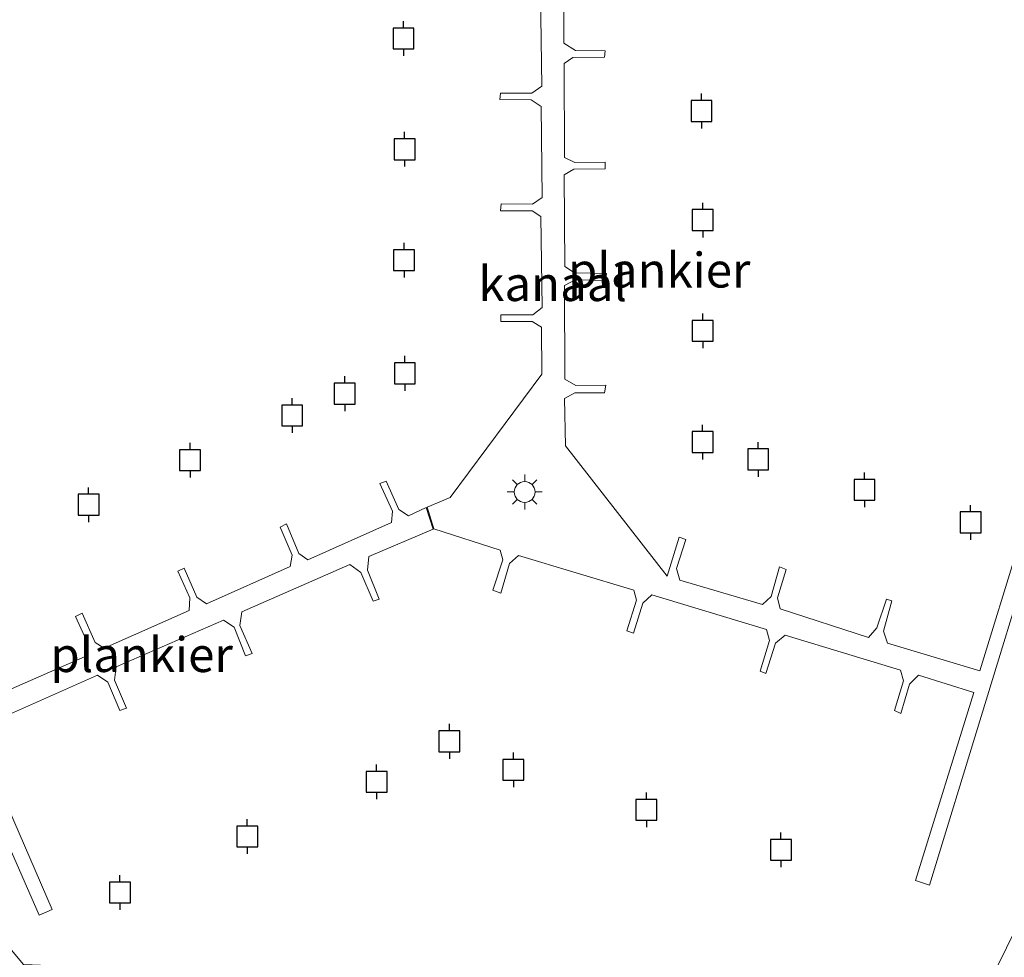
# Model space of a CAD drawing. Units: metres. Extents: x 72407 to 80000, y 393750 to 400002.
# Drawn here: x 74575 to 74646, y 394621 to 394688 of the extents above; entities that cross this region are included whole.
import ezdxf
from ezdxf.enums import TextEntityAlignment as Align

# ---------------------------------------------------------------- set-up
doc = ezdxf.new("R2010")
doc.units = ezdxf.units.M
doc.layers.get('0').update_dxf_attribs({"lineweight": 25})
for name, color, linetype, lineweight in [('B-ME-AL-OVERIG-GV-B7', 7, 'BV-GELEIDERAIL', 18), ('B-ME-IE-HULPGEOMETRIE-L-B1', 53, 'Continuous', 18), ('B-ME-IE-MEUBILAIR_WEGMEUBILAIR-LICHTMAST-S-B2', 8, 'Continuous', 18), ('B-ME-OG-WATER-GV-B6', 153, 'Continuous', 18), ('B-ME-VV-AFMEERCONSTRUCTIE-S-B1', 10, 'Continuous', 25)]:
    doc.layers.add(name, color=color, linetype=linetype, lineweight=lineweight)
doc.styles.add('NLCS-ISO', font='NLCS-ISO.TTF')
doc.linetypes.add('BV-GELEIDERAIL', pattern='A,10,-3,[108,NLCS.SHX,S=1,R=0,X=0,Y=0],-3', length=16)

# ---------------------------------------------------------------- blocks, each defined once
blk = doc.blocks.new('meerpaal')
for p, q in [((0.75, 0.75), (-0.75, 0.75)), ((-0.75, 0.75), (-0.75, -0.75)), ((0.75, -0.75), (0.75, 0.75)), ((-0.75, 0), (-1.25, 0)), ((0.75, 0), (1.25, 0)), ((-0.75, -0.75), (0.75, -0.75))]:
    blk.add_line(p, q)
blk = doc.blocks.new('lantaarnpaal')
for p, q in [((-0.884, 0.884), (-0.53, 0.53)), ((0, 0.75), (0, 1.25)), ((0.53, 0.53), (0.884, 0.884)), ((-0.75, 0), (-1.25, 0)), ((0.75, 0), (1.25, 0)), ((-0.53, -0.53), (-0.884, -0.884)), ((0.53, -0.53), (0.884, -0.884)), ((0, -0.75), (0, -1.25))]:
    blk.add_line(p, q)
blk.add_circle((0, 0), 0.75)

msp = doc.modelspace()

# ---------------------------------------------------------------- linework, layer by layer
at = {"layer": 'B-ME-AL-OVERIG-GV-B7'}
for points in [[(74614.054, 394693.341, 0.984), (74614.055, 394686.747, 0.992), (74614.902, 394686.237, 0.992), (74617.017, 394686.204, 0.992), (74616.986, 394685.749, 0.992), (74614.704, 394685.713, 0.992), (74614.083, 394685.304, 0.996), (74614.107, 394678.539, 0.996), (74614.832, 394678.186, 0.992), (74617.019, 394678.196, 0.992), (74617.021, 394677.714, 0.992), (74614.78, 394677.687, 0.992), (74614.078, 394677.285, 0.992), (74614.123, 394670.696, 1.015), (74614.826, 394670.245, 0.996), (74617.112, 394670.206, 0.996), (74617.049, 394669.702, 0.996), (74614.866, 394669.748, 0.996), (74614.091, 394669.324, 1), (74614.114, 394662.587, 1), (74614.924, 394662.133, 0.973), (74617.062, 394662.155, 0.984), (74616.98, 394661.626, 0.984), (74614.837, 394661.614, 0.984), (74614.099, 394661.196, 0.992), (74614.165, 394657.802, 1), (74621.471, 394648.426, 1.003), (74622.341, 394651.236, 0.969), (74622.828, 394651.079, 0.969), (74622.16, 394648.985, 1), (74622.393, 394648.144, 1.026), (74628.325, 394646.395, 1.053), (74628.952, 394646.963, 0.969), (74629.548, 394649.097, 0.95), (74630.024, 394648.924, 0.95), (74629.412, 394646.873, 0.969), (74629.599, 394646.077, 1.045), (74635.945, 394644.021, 1.034), (74636.561, 394644.722, 0.965), (74637.238, 394646.775, 0.973), (74637.631, 394646.657, 0.973), (74637.036, 394644.49, 0.973), (74637.312, 394643.622, 1.026), (74643.969, 394641.634, 1.026), (74646.753, 394650.74, 1.026)], [(74647.766, 394650.476, 1.026), (74640.333, 394626.216, 1.026), (74639.344, 394626.545, 1.022), (74643.525, 394640.06, 1.026), (74639.547, 394641.314, 1.06), (74638.908, 394640.665, 1.053), (74638.278, 394638.562, 1.053), (74637.818, 394638.772, 1.057), (74638.466, 394640.9, 1.049), (74638.262, 394641.671, 1.053), (74629.957, 394644.2, 1.068), (74629.267, 394643.618, 1.049), (74628.574, 394641.448, 1.038), (74628.159, 394641.601, 1.03), (74628.834, 394643.82, 1.011), (74628.62, 394644.597, 1.015), (74620.382, 394647.097, 1.041), (74619.735, 394646.505, 1.041), (74619.063, 394644.334, 1.03), (74618.593, 394644.503, 1.026), (74619.285, 394646.707, 1.022), (74619.073, 394647.417, 1.026), (74610.802, 394649.929, 1.038), (74610.147, 394649.339, 1.038), (74609.511, 394647.203, 1.034), (74608.953, 394647.427, 1.034), (74609.66, 394649.6, 1.034), (74609.484, 394650.314, 1.038), (74604.713, 394651.845, 1.057), (74604.216, 394653.396, 1.057), (74605.869, 394654.093, 1.03), (74612.464, 394662.96, 1.034), (74612.45, 394666.328, 1.034), (74611.785, 394666.743, 1.034), (74609.53, 394666.747, 1.026), (74609.531, 394667.215, 1.026), (74611.822, 394667.226, 1.026), (74612.502, 394667.746, 1.026), (74612.409, 394674.295, 1.03), (74611.785, 394674.698, 1.03), (74609.508, 394674.711, 1.015), (74609.544, 394675.201, 1.015), (74611.791, 394675.175, 1.015), (74612.489, 394675.662, 1.015), (74612.411, 394682.21, 1.015), (74611.704, 394682.669, 1.015), (74609.446, 394682.703, 1.015), (74609.491, 394683.148, 1.015), (74611.758, 394683.17, 1.015), (74612.459, 394683.654, 1.015), (74612.382, 394690.323, 1.015)], [(74570.989, 394638.864, 1.068), (74579.803, 394642.73, 1.057), (74579.862, 394643.551, 1.057), (74578.949, 394645.547, 1.057), (74579.432, 394645.77, 1.057), (74580.356, 394643.665, 1.057), (74580.999, 394643.247, 1.053), (74587.116, 394645.962, 1.057), (74587.174, 394646.866, 1.038), (74586.299, 394648.803, 1.022), (74586.757, 394649.009, 1.022), (74587.679, 394646.92, 1.022), (74588.354, 394646.452, 1.022), (74594.367, 394649.134, 1.034), (74594.513, 394649.937, 1.034), (74593.669, 394651.96, 1.034), (74594.105, 394652.208, 1.034), (74595.003, 394650.058, 1.019), (74595.644, 394649.607, 1.015), (74601.653, 394652.291, 1.026), (74601.741, 394653.115, 1.011), (74600.834, 394655.085, 1.003), (74601.27, 394655.276, 1), (74602.196, 394653.229, 1.007), (74602.877, 394652.765, 1.011), (74604.163, 394653.376, 1.057)], [(74604.163, 394653.376, 1.057), (74604.656, 394651.817, 1.057), (74600.024, 394649.838, 1.072), (74599.927, 394648.86, 1.072), (74600.77, 394646.77, 1.011), (74600.348, 394646.648, 1.011), (74599.446, 394648.699, 1.072), (74598.668, 394649.281, 1.087), (74590.91, 394645.862, 1.091), (74590.77, 394644.898, 1.091), (74591.639, 394642.882, 1.083), (74591.167, 394642.703, 1.079), (74590.348, 394644.757, 1.079), (74589.593, 394645.277, 1.087), (74581.879, 394641.905, 1.102), (74581.741, 394640.961, 1.095), (74582.604, 394638.939, 1.087), (74582.134, 394638.766, 1.087), (74581.281, 394640.805, 1.091), (74580.519, 394641.32, 1.098), (74571.648, 394637.395, 1.11), (74577.27, 394624.471, 1.076), (74576.325, 394624.066, 1.079), (74566.342, 394646.878, 1.079)]]:
    msp.add_polyline3d(points, dxfattribs=at)
at = {"layer": 'B-ME-IE-HULPGEOMETRIE-L-B1'}
msp.add_polyline3d([(74882.821, 394556.904, 0.051), (74732.102, 394620.128, 0.019), (74730.534, 394620.786, 0.053), (74723.435, 394623.764, 0.311), (74713.492, 394627.935, 3.809), (74711.92, 394628.594, 3.82), (74704.332, 394631.777, 4.55), (74702.301, 394632.629, 4.66), (74698.79, 394634.102, 4.58), (74697.204, 394634.767, 4.476), (74696.583, 394638.235, 4.625), (74696.346, 394639.558, 4.619), (74696.079, 394641.05, 4.478), (74689.498, 394644.078, 4.01), (74683.479, 394647.221, 0.175), (74682.79, 394647.439, -0.022), (74662.274, 394654.917, -0.022), (74643.955, 394617.838, -0.022), (74575.214, 394620.516, -0.022), (74561.656, 394636.674, -0.041)], dxfattribs=at)
at = {"layer": 'B-ME-OG-WATER-GV-B6'}
for points in [[(74445.849, 394461.77, -0.059), (74561.656, 394636.674, -0.041), (74575.214, 394620.516, -0.022), (74643.955, 394617.838, -0.022), (74662.274, 394654.917, -0.022), (74682.79, 394647.439, -0.022), (74682.446, 394644.967, -0.022), (74682.103, 394645.096, -0.022), (74663.16, 394593.482, -0.022), (74663.614, 394593.323, -0.022), (74662.752, 394591.716, -0.022), (74659.769, 394593.232, -0.022), (74644.648, 394581.314, -0.022), (74636.706, 394575.075, -0.022), (74611.173, 394554.807, -0.022), (74594.531, 394541.322, -0.022), (74582.851, 394531.973, -0.022), (74560.982, 394514.494, -0.022), (74541.343, 394502.46, -0.022), (74539.634, 394501.706, -0.022), (74495.506, 394487.326, -0.022), (74471.302, 394466.168, -0.022)], [(74662.274, 394654.917, -0.022), (74643.955, 394617.838, -0.022)]]:
    msp.add_polyline3d(points, dxfattribs=at)

# ---------------------------------------------------------------- block references
at = {"layer": 'B-ME-IE-MEUBILAIR_WEGMEUBILAIR-LICHTMAST-S-B2', "rotation": 90}
msp.add_blockref('lantaarnpaal', (74611.237, 394654.487, 0.958), dxfattribs=at)
at = {"layer": 'B-ME-VV-AFMEERCONSTRUCTIE-S-B1', "rotation": 90}
for p in [(74602.527, 394687.086, 1.999), (74623.951, 394681.876, 1.995), (74602.602, 394679.126, 1.999), (74624.039, 394674.034, 1.995), (74602.566, 394671.149, 1.999), (74624.037, 394666.074, 1.995), (74602.62, 394663.015, 1.999), (74598.296, 394661.558, 1.999), (74594.525, 394659.982, 1.999), (74624.031, 394658.076, 1.995), (74587.177, 394656.773, 1.999), (74628.025, 394656.829, 1.995), (74635.669, 394654.646, 1.995), (74579.885, 394653.569, 1.999), (74643.295, 394652.301, 1.995), (74605.824, 394636.56, 1.999), (74610.422, 394634.51, 1.999), (74600.594, 394633.65, 1.999), (74619.987, 394631.637, 1.999), (74591.291, 394629.715, 1.999), (74629.663, 394628.762, 1.999), (74582.137, 394625.696, 1.999)]:
    msp.add_blockref('meerpaal', p, dxfattribs=at)

# ---------------------------------------------------------------- texts
at = {"layer": 'B-ME-AL-OVERIG-GV-B7', "ltscale": 0.2, "style": 'NLCS-ISO'}
for p in [(74620.907, 394670.4347), (74583.697, 394642.7913)]:
    msp.add_text('plankier', height=2.5, dxfattribs=at).set_placement(p, align=Align.MIDDLE_CENTER)
at = {"layer": 'B-ME-OG-WATER-GV-B6', "ltscale": 0.2, "style": 'NLCS-ISO'}
msp.add_text('kanaal', height=2.5, dxfattribs=at).set_placement((74613.2442, 394669.4609), align=Align.MIDDLE_CENTER)

doc.saveas('drawing.dxf')
